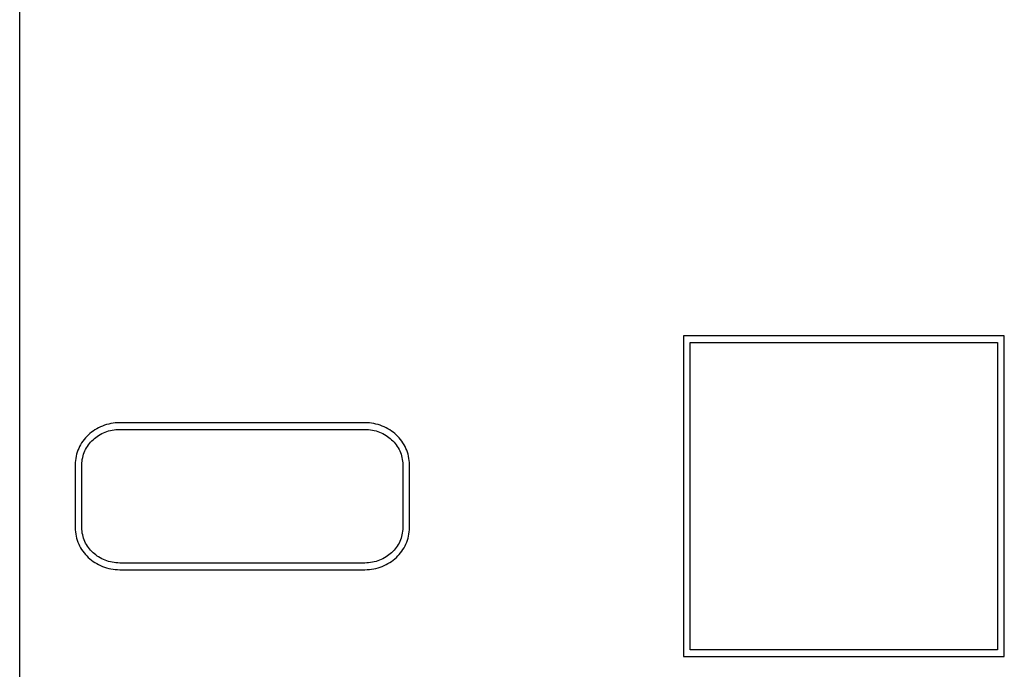
# Model space of a CAD drawing. Units: millimetres. Extents: x 177.2 to 247.2, y 129.5 to 219.5.
# Drawn here: x 177.2 to 214.7, y 153.3 to 178.1 of the extents above; entities that cross this region are included whole.
import ezdxf

# ---------------------------------------------------------------- set-up
doc = ezdxf.new("R2010")
doc.units = ezdxf.units.MM
doc.header["$LTSCALE"] = 23.1
doc.layers.get('0').update_dxf_attribs({"linetype": 'CONTINUOUS'})
doc.layers.add('09_ROUNDS', color=7, linetype='CONTINUOUS')

msp = doc.modelspace()

# ---------------------------------------------------------------- linework, layer by layer
at = {"color": 4, "linetype": 'CONTINUOUS'}
for p, q in [((202.474, 166.029), (202.474, 153.829)), ((214.674, 166.029), (202.474, 166.029)), ((214.674, 153.829), (214.674, 166.029)), ((202.728, 154.083), (202.728, 165.775)), ((202.728, 165.775), (214.42, 165.775)), ((214.42, 165.775), (214.42, 154.083)), ((190.359, 162.725), (181.04, 162.725)), ((181.04, 162.471), (190.359, 162.471)), ((179.346, 161.127), (179.346, 158.731)), ((179.6, 158.731), (179.6, 161.127)), ((191.801, 161.127), (191.801, 158.731)), ((192.055, 158.731), (192.055, 161.127)), ((190.359, 157.387), (181.04, 157.387)), ((181.04, 157.133), (190.359, 157.133)), ((214.42, 154.083), (202.728, 154.083)), ((202.474, 153.829), (214.674, 153.829))]:
    msp.add_line(p, q, dxfattribs=at)
for points, knots in [([(181.04, 162.725), (180.926, 162.725), (180.701, 162.704), (180.38, 162.61), (180.089, 162.461), (179.836, 162.265), (179.627, 162.027), (179.469, 161.753), (179.369, 161.449), (179.346, 161.235), (179.346, 161.127)], [0, 0, 0, 0, 0.132792, 0.261108, 0.386317, 0.509369, 0.631063, 0.752345, 0.874617, 1, 1, 1, 1]), ([(192.055, 161.127), (192.055, 161.235), (192.032, 161.449), (191.932, 161.753), (191.773, 162.027), (191.564, 162.265), (191.311, 162.461), (191.02, 162.61), (190.699, 162.704), (190.473, 162.725), (190.359, 162.725)], [0, 0, 0, 0, 0.125292, 0.24748, 0.368689, 0.490333, 0.613373, 0.73862, 0.867037, 1, 1, 1, 1]), ([(179.6, 161.127), (179.6, 161.218), (179.62, 161.398), (179.705, 161.653), (179.84, 161.883), (180.018, 162.084), (180.233, 162.249), (180.479, 162.374), (180.752, 162.453), (180.943, 162.471), (181.04, 162.471)], [0, 0, 0, 0, 0.124607, 0.24631, 0.367284, 0.488941, 0.612201, 0.737811, 0.866649, 1, 1, 1, 1]), ([(190.359, 162.471), (190.456, 162.471), (190.647, 162.453), (190.92, 162.374), (191.167, 162.249), (191.383, 162.084), (191.561, 161.883), (191.696, 161.653), (191.781, 161.398), (191.801, 161.218), (191.801, 161.127)], [0, 0, 0, 0, 0.133439, 0.26235, 0.38801, 0.511289, 0.632932, 0.753858, 0.875486, 1, 1, 1, 1]), ([(179.346, 158.731), (179.346, 158.623), (179.369, 158.409), (179.469, 158.105), (179.627, 157.831), (179.836, 157.593), (180.089, 157.396), (180.38, 157.248), (180.701, 157.154), (180.926, 157.133), (181.04, 157.133)], [0, 0, 0, 0, 0.125414, 0.247704, 0.368992, 0.490683, 0.613726, 0.738922, 0.867223, 1, 1, 1, 1]), ([(181.04, 157.387), (180.943, 157.387), (180.752, 157.405), (180.479, 157.484), (180.233, 157.609), (180.018, 157.774), (179.84, 157.974), (179.705, 158.205), (179.62, 158.46), (179.6, 158.64), (179.6, 158.731)], [0, 0, 0, 0, 0.133335, 0.262161, 0.387762, 0.51102, 0.632679, 0.753661, 0.875377, 1, 1, 1, 1]), ([(190.359, 157.133), (190.473, 157.133), (190.699, 157.154), (191.02, 157.248), (191.311, 157.396), (191.564, 157.593), (191.773, 157.831), (191.932, 158.105), (192.032, 158.409), (192.055, 158.623), (192.055, 158.731)], [0, 0, 0, 0, 0.132948, 0.26135, 0.386584, 0.509615, 0.631257, 0.752472, 0.874676, 1, 1, 1, 1]), ([(191.801, 158.731), (191.801, 158.64), (191.781, 158.46), (191.696, 158.205), (191.561, 157.974), (191.383, 157.774), (191.167, 157.609), (190.92, 157.484), (190.647, 157.405), (190.456, 157.387), (190.359, 157.387)], [0, 0, 0, 0, 0.12453, 0.246171, 0.367105, 0.48875, 0.612027, 0.737678, 0.866577, 1, 1, 1, 1])]:
    msp.add_open_spline(points, degree=3, knots=knots, dxfattribs=at)
at = {"layer": '09_ROUNDS', "color": 7, "linetype": 'CONTINUOUS'}
msp.add_line((177.235, 130.01), (177.235, 219.01), dxfattribs=at)

doc.saveas('drawing.dxf')
